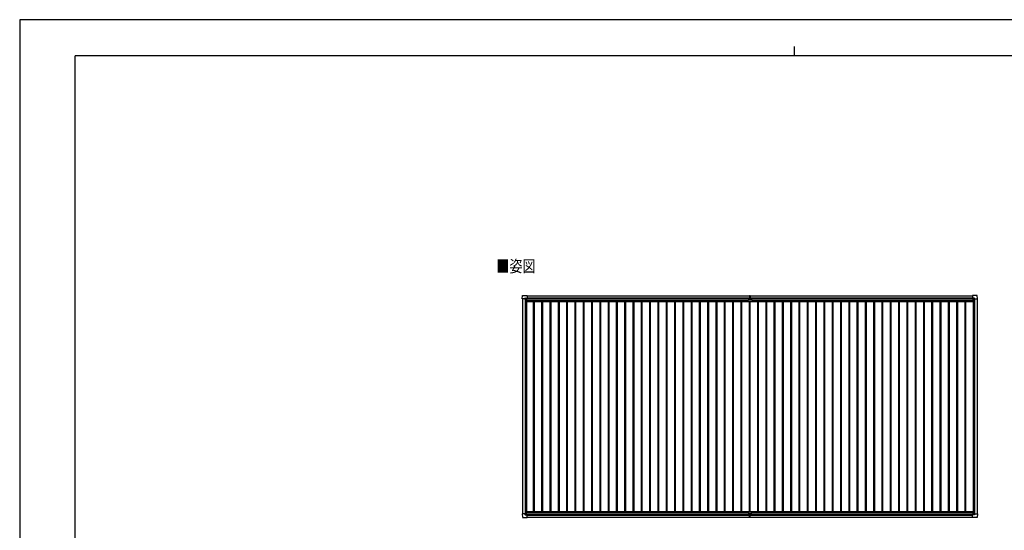
# Model space of a CAD drawing. Units: millimetres. Extents: x 0 to 33640, y 0 to 23760.
# Drawn here: x 0 to 21357, y 12698 to 23760 of the extents above; entities that cross this region are included whole.
import ezdxf

# ---------------------------------------------------------------- set-up
doc = ezdxf.new("R2010")
doc.units = ezdxf.units.MM
for name, color, linetype, lineweight in [('USER1', 3, 'Continuous', 13), ('YKK_13', 4, 'Continuous', 30), ('YKK_A1', 4, 'Continuous', 30), ('YKK_ZWAK', 7, 'Continuous', 30)]:
    doc.layers.add(name, color=color, linetype=linetype, lineweight=lineweight)
doc.styles.add('text-b', font='extslim2.shx', dxfattribs={"width": 0.8, "bigfont": 'extfont2.shx'})

msp = doc.modelspace()

# ---------------------------------------------------------------- linework, layer by layer
at = {"layer": 'YKK_13'}
for p, q in [((10900, 17710), (10905, 17782)), ((10905, 17782), (11007, 17782)), ((10961, 17726), (10991, 17726)), ((11007, 17782), (11007, 17782)), ((11007, 17782), (11008, 17781)), ((11008, 17781), (11008, 17724)), ((15829, 17782), (15829, 17699)), ((15829, 17782), (15836, 17782)), ((15836, 17698), (15836, 17782)), ((15836, 17782), (15844, 17782)), ((15844, 17782), (15844, 17699)), ((20665, 17782), (20664, 17781)), ((20664, 17781), (20664, 17724)), ((20767, 17782), (20665, 17782)), ((20665, 17782), (20665, 17782)), ((20712, 17726), (20682, 17726)), ((20772, 17710), (20768, 17782)), ((10900, 17710), (10900, 17710)), ((10901, 17709), (10900, 17710)), ((10960, 17709), (10901, 17709)), ((10960, 17709), (10960, 17725)), ((10960, 17709), (10960, 17696)), ((10961, 17695), (10960, 17696)), ((10962, 17695), (10961, 17695)), ((10992, 17695), (10962, 17695)), ((10991, 17726), (10992, 17725)), ((10992, 17725), (10992, 17695)), ((10992, 17723), (11007, 17723)), ((11007, 17723), (11008, 17723)), ((11008, 17724), (11008, 17724)), ((15799, 17651), (15799, 17688)), ((15799, 17688), (15890, 17688)), ((15889, 17650), (15800, 17650)), ((15830, 17698), (15836, 17698)), ((15835, 17697), (15835, 17698)), ((15835, 17688), (15835, 17697)), ((15836, 17698), (15843, 17698)), ((15837, 17697), (15837, 17698)), ((15837, 17688), (15837, 17697)), ((15890, 17688), (15890, 17651)), ((20664, 17724), (20664, 17724)), ((20666, 17723), (20665, 17723)), ((20680, 17723), (20666, 17723)), ((20681, 17726), (20680, 17725)), ((20680, 17725), (20680, 17695)), ((20681, 17695), (20710, 17695)), ((20710, 17695), (20712, 17695)), ((20712, 17695), (20713, 17696)), ((20713, 17709), (20713, 17725)), ((20713, 17709), (20713, 17696)), ((20713, 17709), (20771, 17709)), ((20771, 17709), (20772, 17710)), ((20772, 17710), (20772, 17710)), ((10901, 13052), (10900, 13051)), ((10900, 13051), (10900, 13051)), ((10900, 13051), (10905, 12979)), ((10960, 13052), (10901, 13052)), ((10961, 13066), (10960, 13065)), ((10960, 13052), (10960, 13065)), ((10960, 13052), (10960, 13035)), ((10962, 13066), (10961, 13066)), ((10961, 13034), (10991, 13034)), ((10992, 13066), (10962, 13066)), ((10991, 13034), (10992, 13035)), ((10992, 13035), (10992, 13065)), ((10992, 13037), (11007, 13037)), ((11007, 13037), (11008, 13037)), ((11008, 12979), (11008, 13037)), ((11008, 13037), (11008, 13037)), ((15806, 13105), (15806, 13037)), ((15806, 13067), (15866, 13067)), ((15806, 13037), (15866, 13037)), ((15808, 13107), (15864, 13107)), ((15829, 12978), (15829, 13037)), ((15836, 13037), (15836, 12977)), ((15844, 12978), (15844, 13037)), ((15866, 13105), (15866, 13037)), ((20664, 12979), (20664, 13037)), ((20664, 13037), (20664, 13037)), ((20666, 13037), (20665, 13037)), ((20680, 13037), (20666, 13037)), ((20680, 13035), (20680, 13065)), ((20681, 13034), (20680, 13035)), ((20681, 13065), (20710, 13065)), ((20712, 13034), (20682, 13034)), ((20710, 13065), (20712, 13065)), ((20712, 13065), (20713, 13064)), ((20713, 13051), (20713, 13064)), ((20713, 13051), (20771, 13051)), ((20713, 13051), (20713, 13035)), ((20772, 13051), (20768, 12978)), ((20771, 13051), (20772, 13051)), ((20772, 13051), (20772, 13051)), ((10905, 12978), (11007, 12978)), ((11007, 12978), (11008, 12979)), ((11007, 12978), (11007, 12978)), ((15829, 12977), (15829, 12978)), ((15836, 12976), (15829, 12977)), ((15844, 12977), (15836, 12976)), ((15836, 12977), (15836, 12976)), ((15844, 12978), (15844, 12977)), ((20665, 12978), (20664, 12979)), ((20767, 12978), (20665, 12978)), ((20665, 12978), (20665, 12978))]:
    msp.add_line(p, q, dxfattribs=at)
at = {"layer": 'YKK_13', "linetype": 'Continuous'}
for p, q in [((10982, 17704), (10982, 17705)), ((10982, 17705), (10983, 17705)), ((10983, 17704), (10982, 17704)), ((10984, 17706), (10984, 17707)), ((10984, 17707), (10985, 17707)), ((10984, 17702), (10984, 17703)), ((10985, 17702), (10984, 17702)), ((10985, 17707), (10985, 17706)), ((10985, 17703), (10985, 17702)), ((10986, 17705), (10987, 17705)), ((10987, 17704), (10986, 17704)), ((10987, 17705), (10987, 17704)), ((20686, 17705), (20686, 17705)), ((20686, 17705), (20686, 17704)), ((20686, 17704), (20686, 17704)), ((20688, 17707), (20687, 17707)), ((20687, 17707), (20687, 17706)), ((20687, 17703), (20687, 17702)), ((20687, 17702), (20688, 17702)), ((20688, 17706), (20688, 17707)), ((20688, 17702), (20688, 17703)), ((20690, 17705), (20689, 17705)), ((20689, 17704), (20690, 17704)), ((20690, 17704), (20690, 17705)), ((10983, 13056), (10982, 13056)), ((10982, 13056), (10982, 13055)), ((10982, 13055), (10983, 13055)), ((10985, 13058), (10984, 13058)), ((10984, 13058), (10984, 13057)), ((10984, 13054), (10984, 13053)), ((10984, 13053), (10985, 13053)), ((10985, 13057), (10985, 13058)), ((10985, 13053), (10985, 13054)), ((10987, 13056), (10986, 13056)), ((10986, 13055), (10987, 13055)), ((10987, 13055), (10987, 13056)), ((20686, 13055), (20686, 13056)), ((20686, 13056), (20686, 13056)), ((20686, 13055), (20686, 13055)), ((20687, 13058), (20688, 13058)), ((20687, 13057), (20687, 13058)), ((20687, 13053), (20687, 13054)), ((20688, 13053), (20687, 13053)), ((20688, 13058), (20688, 13057)), ((20688, 13054), (20688, 13053)), ((20689, 13056), (20690, 13056)), ((20690, 13055), (20689, 13055)), ((20690, 13056), (20690, 13055))]:
    msp.add_line(p, q, dxfattribs=at)
for centre in [(10985, 17705), (20688, 17705), (10985, 13056), (20688, 13056)]:
    msp.add_circle(centre, 5.3, dxfattribs=at)
at = {"layer": 'YKK_13'}
for centre, radius, start, end in [((10905, 17782), 0.5, 90, 176.5), ((20767, 17782), 0.5, 3.5, 90), ((10992, 17695), 0.5, 315, 0), ((10992, 17695), 0.5, 270, 315), ((11007, 17724), 0.5, 270, 273.5), ((15800, 17651), 1, 180, 270), ((15830, 17699), 1, 180, 270), ((15843, 17699), 1, 270, 0), ((15889, 17651), 1, 270, 0), ((20666, 17724), 0.5, 266.5, 270), ((20681, 17695), 0.5, 180, 225), ((20681, 17695), 0.5, 225, 270), ((10992, 13065), 0.5, 45, 90), ((10992, 13065), 0.5, 0, 45), ((11007, 13037), 0.5, 86.5, 90), ((15808, 13105), 2, 90, 180), ((15864, 13105), 2, 0, 90), ((20666, 13037), 0.5, 90, 93.5), ((20681, 13065), 0.5, 135, 180), ((20681, 13065), 0.5, 90, 135), ((10905, 12979), 0.5, 183.5, 270), ((20767, 12978), 0.5, 270, 356.5)]:
    msp.add_arc(centre, radius, start, end, dxfattribs=at)
at = {"layer": 'YKK_13', "linetype": 'Continuous'}
for centre, start, end in [((10983, 17706), 270, 0), ((10983, 17703), 0, 90), ((10986, 17706), 180, 270), ((10986, 17703), 90, 180), ((20686, 17706), 270, 0), ((20686, 17703), 0, 90), ((20689, 17706), 180, 270), ((20689, 17703), 90, 180), ((10983, 13057), 270, 0), ((10983, 13054), 0, 90), ((10986, 13057), 180, 270), ((10986, 13054), 90, 180), ((20686, 13057), 270, 0), ((20686, 13054), 0, 90), ((20689, 13057), 180, 270), ((20689, 13054), 90, 180)]:
    msp.add_arc(centre, 0.96, start, end, dxfattribs=at)
at = {"layer": 'YKK_13'}
for centre, major_axis, ratio, start_param, end_param in [((10961, 17725), (-0.71, 0.71), 0.99628, 5.499651, 7.06672), ((10991, 17725), (0, 1), 0.998135, 5.497787, 6.283185), ((11008, 17724), (0.368, -0.347), 0.974973, 5.454606, 7.025402), ((20665, 13037), (-0.368, 0.347), 0.974973, 5.454606, 7.025402), ((20682, 13035), (0, -1), 0.998135, 5.497787, 6.283185), ((20712, 13035), (0.71, -0.71), 0.99628, 5.499651, 7.06672)]:
    msp.add_ellipse(centre, major_axis=major_axis, ratio=ratio, start_param=start_param, end_param=end_param, dxfattribs=at)
at = {"layer": 'YKK_13', "extrusion": (0, 0, -1)}
for centre, major_axis, ratio, start_param, end_param in [((20682, 17725), (0, 1), 0.998135, 5.497787, 6.283185), ((20712, 17725), (0.71, 0.71), 0.99628, 5.499651, 7.06672), ((20665, 17724), (-0.368, -0.347), 0.974973, 5.454606, 7.025402), ((10961, 13035), (-0.71, -0.71), 0.99628, 5.499651, 7.06672), ((10991, 13035), (0, -1), 0.998135, 5.497787, 6.283185), ((11008, 13037), (0.368, 0.347), 0.974973, 5.454606, 7.025402)]:
    msp.add_ellipse(centre, major_axis=major_axis, ratio=ratio, start_param=start_param, end_param=end_param, dxfattribs=at)
at = {"layer": 'YKK_A1'}
for p, q in [((11008, 17779), (15829, 17779)), ((15844, 17779), (20664, 17779)), ((10992, 17722), (15829, 17722)), ((15844, 17722), (20680, 17722)), ((11008, 12979), (15829, 12979)), ((15844, 12979), (20664, 12979))]:
    msp.add_line(p, q, dxfattribs=at)
at = {"layer": 'YKK_A1', "ltscale": 2}
for p, q in [((11008, 17733), (15829, 17733)), ((15844, 17733), (20664, 17733)), ((10904, 17709), (10904, 13052)), ((10964, 17695), (10964, 13066)), ((10991, 17695), (10991, 13107)), ((10991, 17664), (11010, 17664)), ((10992, 17720), (15829, 17720)), ((11010, 17687), (15799, 17687)), ((11010, 17687), (11010, 17652)), ((11010, 17652), (15799, 17652)), ((11141, 17652), (11141, 13107)), ((11158, 17652), (11158, 13107)), ((11321, 17652), (11321, 13107)), ((11338, 17652), (11338, 13107)), ((11501, 17652), (11501, 13107)), ((11518, 17652), (11518, 13107)), ((11681, 17652), (11681, 13107)), ((11698, 17652), (11698, 13107)), ((11861, 17652), (11861, 13107)), ((11878, 17652), (11878, 13107)), ((12041, 17652), (12041, 13107)), ((12058, 17652), (12058, 13107)), ((12221, 17652), (12221, 13107)), ((12238, 17652), (12238, 13107)), ((12401, 17652), (12401, 13107)), ((12418, 17652), (12418, 13107)), ((12581, 17652), (12581, 13107)), ((12598, 17652), (12598, 13107)), ((12761, 17652), (12761, 13107)), ((12778, 17652), (12778, 13107)), ((12941, 17652), (12941, 13107)), ((12958, 17652), (12958, 13107)), ((13121, 17652), (13121, 13107)), ((13138, 17652), (13138, 13107)), ((13301, 17652), (13301, 13107)), ((13318, 17652), (13318, 13107)), ((13481, 17652), (13481, 13107)), ((13498, 17652), (13498, 13107)), ((13661, 17652), (13661, 13107)), ((13678, 17652), (13678, 13107)), ((13841, 17652), (13841, 13107)), ((13858, 17652), (13858, 13107)), ((14021, 17652), (14021, 13107)), ((14038, 17652), (14038, 13107)), ((14201, 17652), (14201, 13107)), ((14218, 17652), (14218, 13107)), ((14381, 17652), (14381, 13107)), ((14398, 17652), (14398, 13107)), ((14561, 17652), (14561, 13107)), ((14578, 17652), (14578, 13107)), ((14741, 17652), (14741, 13107)), ((14758, 17652), (14758, 13107)), ((14921, 17652), (14921, 13107)), ((14938, 17652), (14938, 13107)), ((15101, 17652), (15101, 13107)), ((15118, 17652), (15118, 13107)), ((15281, 17652), (15281, 13107)), ((15298, 17652), (15298, 13107)), ((15461, 17652), (15461, 13107)), ((15478, 17652), (15478, 13107)), ((15641, 17652), (15641, 13107)), ((15658, 17652), (15658, 13107)), ((15821, 17650), (15821, 13107)), ((15838, 17650), (15838, 13107)), ((15844, 17720), (20680, 17720)), ((15890, 17687), (20679, 17687)), ((15890, 17652), (20679, 17652)), ((16001, 17652), (16001, 13107)), ((16018, 17652), (16018, 13107)), ((16181, 17652), (16181, 13107)), ((16198, 17652), (16198, 13107)), ((16361, 17652), (16361, 13107)), ((16378, 17652), (16378, 13107)), ((16541, 17652), (16541, 13107)), ((16558, 17652), (16558, 13107)), ((16721, 17652), (16721, 13107)), ((16738, 17652), (16738, 13107)), ((16901, 17652), (16901, 13107)), ((16918, 17652), (16918, 13107)), ((17081, 17652), (17081, 13107)), ((17098, 17652), (17098, 13107)), ((17261, 17652), (17261, 13107)), ((17278, 17652), (17278, 13107)), ((17441, 17652), (17441, 13107)), ((17458, 17652), (17458, 13107)), ((17621, 17652), (17621, 13107)), ((17638, 17652), (17638, 13107)), ((17801, 17652), (17801, 13107)), ((17818, 17652), (17818, 13107)), ((17981, 17652), (17981, 13107)), ((17998, 17652), (17998, 13107)), ((18161, 17652), (18161, 13107)), ((18178, 17652), (18178, 13107)), ((18341, 17652), (18341, 13107)), ((18358, 17652), (18358, 13107)), ((18521, 17652), (18521, 13107)), ((18538, 17652), (18538, 13107)), ((18701, 17652), (18701, 13107)), ((18718, 17652), (18718, 13107)), ((18881, 17652), (18881, 13107)), ((18898, 17652), (18898, 13107)), ((19061, 17652), (19061, 13107)), ((19078, 17652), (19078, 13107)), ((19241, 17652), (19241, 13107)), ((19258, 17652), (19258, 13107)), ((19421, 17652), (19421, 13107)), ((19438, 17652), (19438, 13107)), ((19601, 17652), (19601, 13107)), ((19618, 17652), (19618, 13107)), ((19781, 17652), (19781, 13107)), ((19798, 17652), (19798, 13107)), ((19961, 17652), (19961, 13107)), ((19978, 17652), (19978, 13107)), ((20141, 17652), (20141, 13107)), ((20158, 17652), (20158, 13107)), ((20321, 17652), (20321, 13107)), ((20338, 17652), (20338, 13107)), ((20501, 17652), (20501, 13107)), ((20518, 17652), (20518, 13107)), ((20679, 17687), (20679, 17652)), ((20679, 17664), (20681, 17664)), ((20681, 17695), (20681, 13107)), ((20708, 17695), (20708, 13065)), ((20768, 17709), (20768, 13051)), ((10971, 13107), (15808, 13107)), ((10971, 13107), (10971, 13066)), ((10971, 13073), (15806, 13073)), ((10992, 13040), (15806, 13040)), ((11008, 13028), (15829, 13028)), ((15844, 13028), (20664, 13028)), ((15864, 13107), (20701, 13107)), ((15866, 13073), (20701, 13073)), ((15866, 13040), (20680, 13040)), ((20701, 13107), (20701, 13065))]:
    msp.add_line(p, q, dxfattribs=at)
at = {"layer": 'YKK_ZWAK'}
for p, q in [((33640, 23760), (0, 23760)), ((0, 23760), (0, 0)), ((16800, 23180), (16800, 22980)), ((32400, 22980), (1200, 22980)), ((1200, 1780), (1200, 22980))]:
    msp.add_line(p, q, dxfattribs=at)

# ---------------------------------------------------------------- texts
at = {"layer": 'USER1', "style": 'text-b', "width": 0.8}
msp.add_text('■姿図', height=260, dxfattribs=at).set_placement((10339, 18289))

doc.saveas('drawing.dxf')
